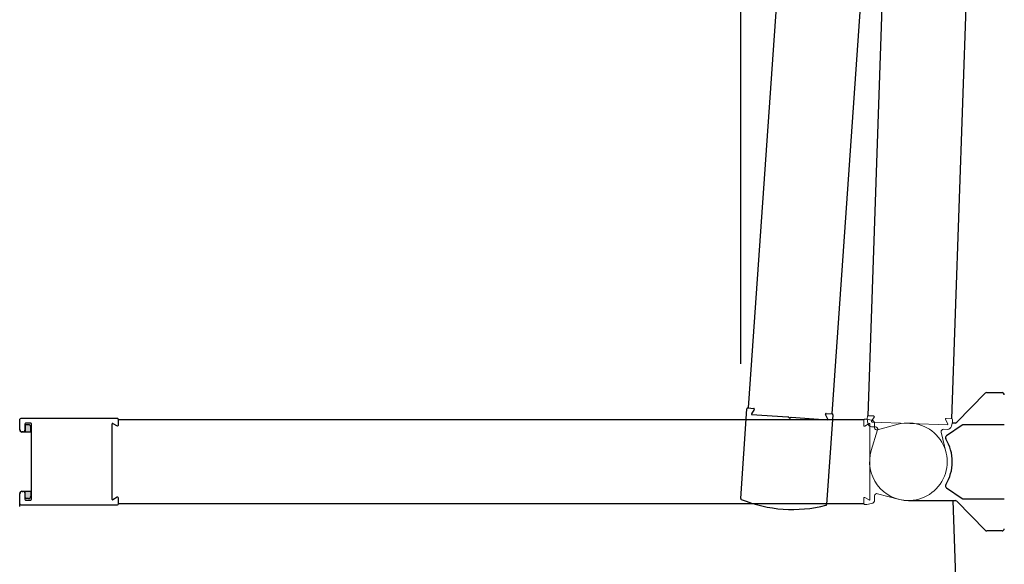
# Model space of a CAD drawing. Extents: x 0.4 to 7.9, y 0.1 to 10.5.
# Drawn here: x 2.8 to 3.2, y 5.8 to 6 of the extents above; entities that cross this region are included whole.
import ezdxf

# ---------------------------------------------------------------- set-up
doc = ezdxf.new("R2010")
doc.units = 0
doc.header["$MEASUREMENT"] = 0
doc.linetypes.add('HIDDEN2', pattern=[0.1875, 0.125, -0.0625])
doc.layers.get('0').update_dxf_attribs({"linetype": 'CONTINUOUS'})
doc.layers.add('DIMS', color=7, linetype='CONTINUOUS')
doc.layers.add('OBJECT', color=7, linetype='CONTINUOUS')
doc.styles.get("Standard").update_dxf_attribs({"font": 'ARIAL.TTF', "height": 0.065})
doc.dimstyles.get("Standard").update_dxf_attribs({"dimtxt": 0.065, "dimasz": 0.09, "dimexe": 0.05, "dimexo": 0.045, "dimgap": 0.05, "dimtad": 0, "dimdec": 6, "dimlfac": 6, "dimzin": 4, "dimdsep": 46, "dimlunit": 5, "dimtxsty": 'Standard', "dimcen": -0.025, "dimadec": 0, "dimazin": 1, "dimtfac": 0.75, "dimtdec": 6, "dimtofl": 0, "dimtmove": 0, "dimatfit": 3, "dimfxl": 0, "dimfrac": 1, "dimtolj": 1, "dimtzin": 4, "dimarcsym": 0})

# ---------------------------------------------------------------- blocks, each defined once
blk = doc.blocks.new('*D0')
at = {"layer": 'DIMS', "color": 0, "lineweight": -2, "transparency": 16777216}
for p, q in [((1.654885907844985, 5.89731055711872), (1.654885907844985, 6.149970146908799)), ((3.108708190217712, 5.89731055711872), (3.108708190217712, 6.149970146908799)), ((1.744885907844985, 6.099970146908799), (1.979004556324945, 6.099970146908799)), ((3.018708190217712, 6.099970146908799), (2.782742619080743, 6.099970146908799))]:
    blk.add_line(p, q, dxfattribs=at)
at = {"layer": 'DIMS', "color": 0, "transparency": 16777216}
for points in [[(1.744885907844985, 6.114970146908798), (1.744885907844985, 6.084970146908799), (1.654885907844985, 6.099970146908799)], [(3.018708190217712, 6.114970146908798), (3.018708190217712, 6.084970146908799), (3.108708190217712, 6.099970146908799)]]:
    blk.add_solid(points, dxfattribs=at)
at = {"layer": 'DIMS', "color": 0, "transparency": 16777216, "insert": (2.380873587702844, 6.099970146908799), "char_height": 0.065, "attachment_point": 5}
blk.add_mtext('\\A1;DOOR OPENING\\PWIDTH', dxfattribs=at)
blk = doc.blocks.new('*D2')
at = {"layer": 'DIMS', "color": 0, "lineweight": -2, "transparency": 16777216}
for p, q in [((3.45776023464493, 6.253230036748417), (3.45776023464493, 6.431942949623884)), ((3.45776023464493, 6.431942949623884), (3.54776023464493, 6.431942949623884)), ((3.219239515550155, 6.253230036748417), (3.50776023464493, 6.253230036748417)), ((3.45776023464493, 5.983198988131662), (3.45776023464493, 6.163230036748417)), ((3.382185696540615, 5.893198988131662), (3.50776023464493, 5.893198988131662))]:
    blk.add_line(p, q, dxfattribs=at)
at = {"layer": 'DIMS', "color": 0, "transparency": 16777216}
for points in [[(3.44276023464493, 6.163230036748417), (3.47276023464493, 6.163230036748417), (3.45776023464493, 6.253230036748417)], [(3.44276023464493, 5.983198988131662), (3.47276023464493, 5.983198988131662), (3.45776023464493, 5.893198988131662)]]:
    blk.add_solid(points, dxfattribs=at)
at = {"layer": 'DIMS', "color": 0, "transparency": 16777216, "insert": (3.883143931779991, 6.431942949623885), "char_height": 0.065, "attachment_point": 5}
blk.add_mtext('\\A1;PROJECTION', dxfattribs=at)

msp = doc.modelspace()

# ---------------------------------------------------------------- hatches: boundary and pattern name
at = {"layer": 'OBJECT'}
h = msp.add_hatch(color=256, dxfattribs=at)
h.dxf.hatch_style = 1
h.paths.add_polyline_path([(2.793027966452755, 5.853189189443276), (2.794495972564292, 5.852504641297317, -0.291364427442562), (2.794734942572191, 5.852126161890185), (2.794734942572191, 5.847295531146864), (2.793109943566535, 5.847295531146864), (2.793109943566535, 5.851091206329739, 0.2914795760522585), (2.792870555925631, 5.851469598283055), (2.789151602626973, 5.853203783609862), (2.789151602626973, 5.853928948861045), (2.796827703434431, 5.857508379249312, 0.2914732967210703), (2.797068278987652, 5.857886007414146), (2.797068284506125, 5.857886007138111), (2.797068278987652, 5.858850952052096, 0.2914734420965919), (2.79682770323204, 5.859228580311308), (2.79682770506308, 5.859228581350804), (2.793349543941204, 5.860850474166808, -0.2907710627211392), (2.793109945654308, 5.861227645082964), (2.793109943566535, 5.863774700500313), (2.794734942572191, 5.863774700500313), (2.794734945654326, 5.862262884256777, 0.2914734420965664), (2.794975521409938, 5.861885255997565), (2.798452703261702, 5.860263819471294, -0.2914734207977291), (2.798693278987642, 5.859886191225909), (2.798693278987642, 5.856850768861351, -0.2917891041935354), (2.798452264238009, 5.856472935585371), (2.793029594168061, 5.853944301987978, 0.6367866188746518)])
h.paths.add_polyline_path([(2.789392187750209, 5.854416018974868, 0.291473207662178), (2.789151612320993, 5.854038390867855), (2.789151602626973, 5.854038392141645), (2.789151612320993, 5.853073446229905, 0.2914734420965924), (2.789392188076604, 5.852695817970689), (2.789392182069989, 5.852695817928955), (2.79287061213698, 5.851073799701821, -0.2914391401826897), (2.793109943566535, 5.850695434181356), (2.793109943566535, 5.847295531146864), (2.791484944560906, 5.847295531146864), (2.791484944560906, 5.84966055946486, 0.2910105504600806), (2.791245878147137, 5.850038435303029), (2.787767187804022, 5.851660578923978, -0.2914732463196554), (2.787526612320974, 5.852038207056092), (2.787526612320974, 5.85507362884748, -0.2914741552220237), (2.787767187987143, 5.85545125825916), (2.793189452950074, 5.857979705585501, 0.6373225307005937), (2.793192191744041, 5.858735083438935), (2.791725228923994, 5.859419142027344, -0.2912633320034482), (2.791484945654318, 5.85979663376021), (2.791484944560906, 5.863774700500313), (2.793109943566535, 5.863774700500313), (2.793109943566535, 5.861227646312988), (2.793109945654308, 5.860831872934019, 0.2908233898845635), (2.793349616734318, 5.860454667852652), (2.79706827973304, 5.858720617895637), (2.797068283880222, 5.857995450139748)])
h.paths.add_polyline_path([(2.808109956951782, 5.868461546754636, 0.01518298523343018), (2.808089728135869, 5.868462198572155), (2.805658289244164, 5.868462198572155, 0.1316528984971312), (2.805714112320985, 5.868670532474296), (2.805714135781031, 5.871174953955107, -0.4111088562705135), (2.806130778987651, 5.87158719914096), (2.807151610237085, 5.87158719914096, -0.4142141992728963), (2.808109945654323, 5.870628865807626)])
h.paths.add_polyline_path([(2.780561602064509, 5.868462198572155), (2.778131394821216, 5.868462198572155, 0.01611008687684285), (2.778109930181316, 5.868461546493021), (2.778109945654322, 5.870628865807701, -0.414213562373095), (2.779068278987651, 5.871587199141034), (2.780089111414995, 5.871587199141031, -0.414214199235758), (2.78050577898766, 5.871170532474368), (2.780505800245962, 5.86867474136948, 0.134222909602726)])
h.paths.add_polyline_path([(2.808109945654323, 5.8412955324743, -0.4144475678080861), (2.807150846729243, 5.840337199446774), (2.806130274171082, 5.840337199446774, -0.4169667526290466), (2.80571413573962, 5.840758283383726), (2.805714112320985, 5.843253865807631, 0.1316525249889054), (2.805658289550124, 5.843462199179841), (2.808088951408067, 5.843462199179841, 0.01576567086127921), (2.808109956951782, 5.843462851527365)])
h.paths.add_polyline_path([(2.78050577898766, 5.840753865807704, -0.4145684227907906), (2.78008860756394, 5.840337199446774), (2.779067513486339, 5.840337199446774, -0.4139796232851644), (2.778109945654322, 5.841295532474371), (2.778109930181316, 5.843462851789051, 0.01552743480765797), (2.778130618146506, 5.843462199179841), (2.780561601758492, 5.843462199179841, 0.1290820589541272), (2.780505800281801, 5.843258078249429)])

# ---------------------------------------------------------------- linework, layer by layer
at = {"color": 7, "linetype": 'HIDDEN2', "ltscale": 0.5}
for p, q in [((3.174613889815474, 5.479625054387469), (3.162103762436539, 5.837868230610289)), ((3.198528390059614, 5.839469816761042), (3.211050013658591, 5.480897431869369))]:
    msp.add_line(p, q, dxfattribs=at)
at = {"layer": 'OBJECT', "color": 7, "linetype": 'Continuous'}
for p, q in [((3.13397762796761, 6.193529735571023), (3.111896656836464, 5.878657185458174)), ((3.169349093896827, 6.191049251585454), (3.147268122765681, 5.876176701472605)), ((3.162647024612554, 5.875369054223984), (3.173662905332137, 6.190822604644069)), ((3.198083757687371, 5.874131576236742), (3.209099638406954, 6.189585126656823)), ((3.200190362086389, 5.872590135705707), (3.212245636156169, 5.884870338843751)), ((3.212929486034071, 5.885157319417413), (3.219381473722379, 5.885157319417413)), ((2.803422446657848, 5.869420531945844), (2.803422446657848, 5.873858033461227)), ((2.803526627676561, 5.869524697686957), (2.803526627676561, 5.873858033461227)), ((2.84485994574608, 5.874191366246899), (2.803859948270471, 5.874191366246896)), ((2.805609954720907, 5.871878862991439), (2.805609954720907, 5.86921220046362)), ((2.80571413573962, 5.871170532285246), (2.80571413573962, 5.868670533109894)), ((2.808089130525687, 5.872212201918456), (2.805943275314789, 5.872212201918456)), ((2.807151599133917, 5.871587201360738), (2.806130762037824, 5.871587201360738)), ((2.808109956951782, 5.868461547746334), (2.808109956951782, 5.870628867987042)), ((2.808422451119597, 5.840045533232784), (2.808422451119597, 5.871878862991439)), ((2.842589131978727, 5.840001041772004), (2.842589131978727, 5.871923355919369)), ((2.842901626146542, 5.872103778279557), (2.844693285449139, 5.87106935786816)), ((2.84519326633999, 5.871358032727807), (2.84519326633999, 5.873858033430919)), ((3.160839099673282, 5.873623825632162), (2.84519326633999, 5.873623825632162)), ((2.84519326633999, 5.871366206244497), (2.84519326633999, 5.873337200142076)), ((3.199506512208515, 5.872303152606428), (3.198218912495335, 5.872303152606428)), ((2.808089130525687, 5.868462198572148), (2.804380755587388, 5.868462198572148)), ((2.804964091070858, 5.868566364313262), (2.804484936606102, 5.868566364313262)), ((2.808422451119597, 5.843795531995811), (2.808422451119597, 5.868128865756171)), ((2.803422446657848, 5.836983032638832), (2.803422446657848, 5.842503865806139)), ((2.803526627676561, 5.838066365818518), (2.803526627676561, 5.842399698537266)), ((2.804380755587388, 5.843462199179834), (2.808089130525687, 5.843462199179834)), ((2.804484936606102, 5.843358031910961), (2.804964091070858, 5.843358031910961)), ((2.805609954720907, 5.842712198816125), (2.805609954720907, 5.840045533232784)), ((2.80571413573962, 5.840753865466736), (2.80571413573962, 5.843253866169848)), ((2.808109956951782, 5.843462851533411), (2.808109956951782, 5.841295532820462)), ((2.803859948270471, 5.837733032972237), (2.84485994574608, 5.837733032972237)), ((2.805943275314789, 5.839712198889048), (2.808089130525687, 5.839712198889048)), ((2.807151599133917, 5.840337199446767), (2.806130762037824, 5.840337199446767)), ((2.844693285449139, 5.840855041350972), (2.842901626146542, 5.839820625522856)), ((2.84519326633999, 5.838066365788213), (2.84519326633999, 5.840566368019084)), ((2.84519326633999, 5.8385871975493), (2.84519326633999, 5.840558191446876)), ((3.160839099673282, 5.838165492298728), (2.84519326633999, 5.838165492298732)), ((3.179714856398974, 5.839469816761042), (3.199506512208515, 5.839469816761042)), ((3.212245636156169, 5.826902634811066), (3.200190362086389, 5.83918283871299)), ((3.219381473722379, 5.826615652709641), (3.212929486034071, 5.826615652709641))]:
    msp.add_line(p, q, dxfattribs=at)
at = {"layer": 'OBJECT'}
for p, q in [((3.111730398431334, 5.878668844610559), (3.11421612082502, 5.878494529115624)), ((3.108708190217712, 5.840337417772655), (3.111374563414515, 5.878359646190408)), ((3.11446911130291, 5.877975559799157), (3.11325133812592, 5.876170911218768)), ((3.113362021459992, 5.875943862142815), (3.128680295735833, 5.874869642202263)), ((3.129371067676473, 5.874403510707317), (3.128680295735833, 5.874869642202263)), ((3.129371067676473, 5.874403510707317), (3.13012013536293, 5.874768671008592)), ((3.13012013536293, 5.874768671008592), (3.145438409638771, 5.873694451068037)), ((3.145579698239416, 5.8739038301851), (3.144625713312379, 5.875860776982599)), ((3.144948658685294, 5.8763393578216), (3.147434381078952, 5.876165042326662)), ((3.147743579499107, 5.875809207309839), (3.145077206302275, 5.837786978892087)), ((3.202547008975868, 5.871454498470726), (3.195823697444554, 5.866919567581469)), ((3.220339786709999, 5.871511485946541), (3.202733406610358, 5.871511485946541)), ((3.195823697444554, 5.844853404311618), (3.202547008975868, 5.840318473422361)), ((3.202733406610358, 5.840261485946546), (3.220339786709999, 5.840261485946546))]:
    msp.add_line(p, q, dxfattribs=at)
at = {"layer": 'OBJECT', "color": 7, "linetype": 'Continuous', "lineweight": 15}
for p, q in [((3.162352069022646, 5.875045775544343), (3.162321095587444, 5.87415881240884)), ((3.164987103109169, 5.875287294641169), (3.162696832463908, 5.875367272654447)), ((3.164161835285356, 5.873023050089596), (3.165258152642323, 5.874777524610753)), ((3.160839141888587, 5.871282319279842), (3.160839141888587, 5.873573985946539)), ((3.161172475221932, 5.873907319279873), (3.162059979000745, 5.873907319279873)), ((3.163130808555266, 5.872028063377549), (3.161339141888575, 5.870993644145248)), ((3.162117861726628, 5.873902255197542), (3.164079653510626, 5.873556338375494)), ((3.162324136506882, 5.874100788209621), (3.162601377059858, 5.872128119173183)), ((3.163443308555244, 5.839925330474657), (3.163443308555244, 5.871847641418427)), ((3.164153850989422, 5.870730265368337), (3.165807115346311, 5.87067253210482)), ((3.196234105978036, 5.871590371235069), (3.164331241243573, 5.872704443820584)), ((3.165422475221916, 5.871956025776846), (3.165422475221916, 5.870301753682082)), ((3.166628843473475, 5.869376074765221), (3.175465195898155, 5.87174376826145)), ((3.195454063294548, 5.873723060175273), (3.196425324121677, 5.871896384232944)), ((3.198050282969703, 5.874132702958597), (3.195760012324413, 5.874212680971873)), ((3.197919553924393, 5.870894781260027), (3.198333725569157, 5.872843305650481)), ((3.198340806644595, 5.872900976381853), (3.198371780079796, 5.873787939517356)), ((3.166690128719765, 5.869434593011903), (3.164015493306138, 5.860686254765739)), ((3.195710738280084, 5.859579432422017), (3.193652871371071, 5.86849303329091)), ((3.194620088034171, 5.869666360927216), (3.19627335239106, 5.869608627663702)), ((3.165422475221916, 5.841471218211002), (3.165422475221916, 5.839816946116233)), ((3.175465195898155, 5.84002920363163), (3.166628843473475, 5.842396897127859)), ((3.160839141888587, 5.838198985946544), (3.160839141888587, 5.840490652613237)), ((3.162089141888575, 5.837865652613211), (3.161172475221932, 5.83786565261321)), ((3.161339141888575, 5.840779327747832), (3.163130808555266, 5.839744908515534)), ((3.164079653510626, 5.83821663351759), (3.162089141888572, 5.83786565261321))]:
    msp.add_line(p, q, dxfattribs=at)
at = {"layer": 'OBJECT', "color": 7, "linetype": 'Continuous'}
for centre, radius, start, end in [((3.212929483930097, 5.88419898594654), 0.0009583333333339191, 90, 135.5296598776063), ((3.219381473722379, 5.88419898608408), 0.000958333333333019, 359.9999999999707, 90), ((2.80385994565431, 5.873858032474322), 0.0003333333333336874, 90.00000000000001, 180), ((2.805943278987641, 5.871878865807657), 0.0003333333333332433, 90.00000000000001, 180), ((2.806130778987651, 5.871170532474286), 0.0004166666666666652, 90.00000000000001, 180), ((2.807151612320993, 5.870628865807619), 0.0009583333333334631, 0, 90.00000000000001), ((2.808089112320985, 5.871878865807657), 0.0003333333333336874, 0, 90.00000000000001), ((2.842797445654313, 5.871923355580359), 0.0002083333333332134, 60.00000000002424, 180), ((2.844859945654306, 5.871358033441778), 0.0003333333333338959, 240.0000000000243, 0), ((2.844859945654306, 5.873858033441776), 0.0003333333333336874, 0, 90.00000000000001), ((3.199506496383194, 5.873261481255007), 0.0009583286418031877, 270, 315.5296598775854), ((2.804380778987664, 5.869420532474324), 0.0009583333333334631, 180, 270), ((2.804484945654323, 5.869524699140991), 0.0009583333333339071, 180, 270), ((2.804964112320974, 5.869212199140991), 0.0006458333333333532, 270, 0), ((2.805297445654318, 5.868670532474288), 0.0004166666666671093, 330.0000000059095, 0), ((2.808089112320985, 5.868128865807657), 0.0003333333333330213, 0, 90.00000000000001), ((2.804380778987635, 5.842503865807663), 0.0009583333333334631, 90.00000000000001, 180), ((2.804484945654323, 5.842399699140993), 0.000958333333333241, 90.00000000000001, 179.9999999999902), ((2.804964112320974, 5.842712199140996), 0.0006458333333331311, 0, 90.00000000000001), ((2.805297445654318, 5.843253865807624), 0.00041666666666684, 0, 30.0000000059623), ((2.807151612320993, 5.841295532474293), 0.0009583333333334631, 270, 0), ((2.808089112320985, 5.84379553247433), 0.0003333333333332433, 270, 0), ((2.80385994565431, 5.838066365807661), 0.0003333333333332433, 180, 270), ((2.805943278987641, 5.840045532474329), 0.0003333333333336874, 180, 270), ((2.806130778987651, 5.840753865807626), 0.0004166666666671093, 180, 270), ((2.808089112320985, 5.840045532474329), 0.0003333333333332433, 270, 0), ((2.842797445654313, 5.840001044636535), 0.0002083333333339987, 180, 299.9999999997874), ((2.844859945654306, 5.840566366775116), 0.0003333333333339553, 0, 120.000000000156), ((2.844859945654306, 5.838066366775115), 0.0003333333333332433, 270, 0), ((3.199506496383194, 5.838511490638073), 0.0009583286418036429, 44.47034012239379, 90.00000000000001), ((3.212929483930097, 5.827573985946547), 0.0009583333333334631, 224.4703401224838, 270), ((3.219381473722379, 5.827573986084086), 0.0009583333333334631, 270, 0)]:
    msp.add_arc(centre, radius, start, end, dxfattribs=at)
at = {"layer": 'OBJECT'}
for centre, radius, start, end in [((3.111707080133002, 5.878336327892072), 0.00033333333333328, 85.98860345837463, 175.9886034583655), ((3.113372223215535, 5.876089338207152), 0.00014583333333331, 145.9886034583913, 265.9886034583762), ((3.114192802526688, 5.878162012397137), 0.00033333333333328, 325.9886034583913, 85.98860345837463), ((3.144925340386933, 5.876006841103113), 0.00033333333333328, 85.98860345837463, 205.9886034583728), ((3.14741106278062, 5.875832525608175), 0.00033333333333328, 355.9886034583655, 85.98860345837463), ((3.145448611394315, 5.873839927132376), 0.00014583333333331, 265.9886034583762, 25.98860345837281), ((3.202733406610358, 5.871178152613207), 0.0003333333333332803, 90, 124.000000000001), ((3.196359590643713, 5.866125073241104), 0.000958333333333195, 124.000000000001, 211.5966588100021), ((3.179714829716543, 5.855886485946543), 0.01858333333333035, 328.4033411899989, 31.59665881000208), ((3.196359590643713, 5.845647898651983), 0.0009583333333331915, 148.4033411899803, 236.0000000000004), ((3.109040706936199, 5.84031409947432), 0.00033333333333328, 175.9886034583655, 247.6765814730727), ((3.130675434989669, 5.893003664647718), 0.05729166666665751, 247.6765814730727, 284.3006254436326), ((3.144744689583788, 5.837810297190423), 0.00033333333333328, 284.3006254436326, 355.9886034583556), ((3.202733406610358, 5.840594819279879), 0.0003333333333332879, 236.0000000000058, 270)]:
    msp.add_arc(centre, radius, start, end, dxfattribs=at)
at = {"layer": 'OBJECT', "color": 7, "linetype": 'Continuous', "lineweight": 15}
for centre, radius, start, end in [((3.162685199298338, 5.875034142378773), 0.0003333333333332896, 87.99999999997031, 177.9999999999984), ((3.164975469943599, 5.874954164365498), 0.0003333333333332859, 328.0000000000105, 87.99999999997031), ((3.161172475221932, 5.873573985946539), 0.0003333333333332896, 90, 180), ((3.161172475221932, 5.871282319279842), 0.0003333333333332859, 180, 299.9999999999812), ((3.162059979000745, 5.873573985946539), 0.0003333333333332924, 79.99999999996844, 90.00000000000001), ((3.162059979000745, 5.873573985946539), 0.0003333333333332803, 79.9999999999684, 90), ((3.162654225863136, 5.874147179243273), 0.0003333333333332803, 177.9999999999984, 187.9999999999918), ((3.164210562671556, 5.872354275462243), 0.001624999999999738, 187.9999999999918, 267.9999999999703), ((3.163234975221926, 5.871847641418427), 0.0002083333333333048, 0, 119.9999999999812), ((3.163797475221926, 5.871956025776846), 0.001624999999999738, 0, 79.9999999999684), ((3.164338511972048, 5.872912650242874), 0.0002083333333333048, 148.0000000000105, 267.9999999999703), ((3.166380808555246, 5.870301753682082), 0.0009583333333331855, 180, 285.0000000000231), ((3.165773669995318, 5.869714782562262), 0.0009583333333331855, 342.9999999999918, 87.99999999997031), ((3.195748379158843, 5.873879550696202), 0.0003333333333332813, 87.99999999997031, 208.0000000000174), ((3.19624137670651, 5.871798577657362), 0.0002083333333332956, 267.9999999999703, 28.00000000001743), ((3.196330064073223, 5.871232637757604), 0.001624999999999746, 267.9999999999703, 348.0000000000033), ((3.198038649804133, 5.873799572682923), 0.0003333333333332988, 357.9999999999984, 87.99999999997031), ((3.198007676368931, 5.872912609547424), 0.0003333333333332924, 348.0000000000033, 357.9999999999984), ((3.194586642683149, 5.868708611384658), 0.000958333333333191, 87.99999999997031, 192.9999999999941), ((3.179714829716531, 5.855886485946538), 0.01641666666666404, 162.9999999999917, 270), ((3.166380808555246, 5.841471218211002), 0.000958333333333191, 74.99999999997688, 180), ((3.161172475221932, 5.840490652613237), 0.0003333333333332813, 60.00000000001879, 180), ((3.161172475221932, 5.838198985946544), 0.0003333333333332988, 180, 270), ((3.163234975221926, 5.839925330474657), 0.0002083333333332956, 240.0000000000188, 0), ((3.163797475221926, 5.839816946116233), 0.001624999999999746, 280.0000000000316, 0)]:
    msp.add_arc(centre, radius, start, end, dxfattribs=at)
at = {"layer": 'OBJECT', "linetype": 'Continuous', "lineweight": 15}
msp.add_arc((3.179714141888567, 5.855886485946542), 0.01641666666666404, 254.9999999999769, 105.0000000000231, dxfattribs=at)

# ---------------------------------------------------------------- dimensions: what is measured, and where the dimension line sits
at = {"layer": 'DIMS'}
dim = msp.add_linear_dim(base=(3.45776023464493, 5.893198988131662), p1=(3.174239515550155, 6.253230036748417), p2=(3.337185696540615, 5.893198988131662), angle=90, text='PROJECTION', dimstyle='Standard', override={"dimscale": 1, "dimtih": 1, "dimtoh": 1, "dimdec": 3, "dimlfac": 48, "dimpost": '"'}, dxfattribs=at)
dim.commit()
dim.dimension.update_dxf_attribs({"geometry": '*D2', "text_midpoint": (3.883143931779991, 6.431942949623885), "dimtype": 160})
dim = msp.add_linear_dim(base=(3.108708190217712, 6.099970146908799), p1=(1.654885907844985, 5.85231055711872), p2=(3.108708190217712, 5.85231055711872), text='DOOR OPENING\\PWIDTH', dimstyle='Standard', override={"dimlfac": 4, "dimpost": '"', "dimcen": 0.08}, dxfattribs=at)
dim.commit()
dim.dimension.update_dxf_attribs({"geometry": '*D0', "text_midpoint": (2.380873587702844, 6.099970146908799), "dimtype": 160})

doc.saveas('drawing.dxf')
